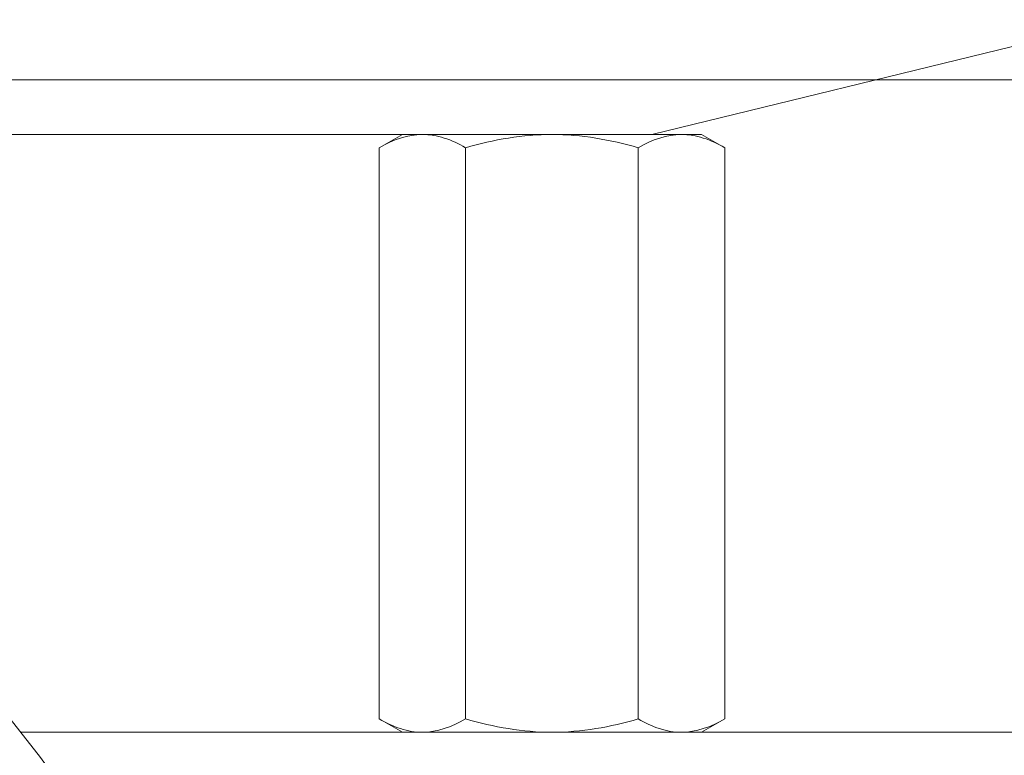
# Model space of a CAD drawing. Extents: x -65 to 68, y -10 to 59.
# Drawn here: x 7 to 8, y 27 to 27 of the extents above; entities that cross this region are included whole.
import ezdxf

# ---------------------------------------------------------------- set-up
doc = ezdxf.new("R2010")
doc.units = 0
doc.header["$MEASUREMENT"] = 0
doc.layers.get('0').update_dxf_attribs({"linetype": 'CONTINUOUS', "lineweight": 15})
doc.layers.get('DEFPOINTS').update_dxf_attribs({"linetype": 'CONTINUOUS'})
doc.layers.add('Text', color=7, linetype='CONTINUOUS', lineweight=15)
doc.styles.add('ROMAND', font='romand.shx', dxfattribs={"oblique": 15})
doc.dimstyles.new('ROMAND', dxfattribs={"dimscale": 6, "dimtxt": 0.125, "dimasz": 0.125, "dimexe": 0.0625, "dimexo": 0.0625, "dimgap": 0.0625, "dimtad": 0, "dimtih": 1, "dimtoh": 1, "dimdec": 3, "dimzin": 0, "dimdsep": 46, "dimlunit": 4, "dimtxsty": 'ROMAND', "dimcen": 0, "dimadec": 0, "dimazin": 0, "dimtfac": 1, "dimtdec": 3, "dimtofl": 0, "dimtmove": 0, "dimatfit": 3, "dimfxl": 0, "dimtolj": 1, "dimtzin": 0, "dimarcsym": 0})

# ---------------------------------------------------------------- blocks, each defined once
blk = doc.blocks.new('CON-X Crown')
blk.add_arc((0.0002, 16.2483), 1.75, 0, 180)
blk = doc.blocks.new('*D77')
at = {"layer": 'DEFPOINTS', "color": 0}
for p in [(15.0839, 41.0374), (-3.9115, 27.0966), (15.0839, 27.0966)]:
    blk.add_point(p, dxfattribs=at)
at = {"layer": 'Text', "color": 0, "lineweight": -2}
for p, q in [((-3.9115, 27.4716), (-3.9115, 41.4124)), ((15.0839, 27.4716), (15.0839, 41.4124)), ((-3.1615, 41.0374), (3.6678, 41.0374)), ((14.3339, 41.0374), (7.5046, 41.0374))]:
    blk.add_line(p, q, dxfattribs=at)
at = {"layer": 'Text', "color": 0}
for points in [[(-3.1615, 41.1624), (-3.1615, 40.9124), (-3.9115, 41.0374)], [(14.3339, 41.1624), (14.3339, 40.9124), (15.0839, 41.0374)]]:
    blk.add_solid(points, dxfattribs=at)
at = {"layer": 'Text', "color": 0, "insert": (5.5862, 41.0374), "char_height": 0.75, "attachment_point": 5, "style": 'ROMAND'}
blk.add_mtext('\\A1;1\'-7"', dxfattribs=at)
blk = doc.blocks.new('*D78')
at = {"layer": 'DEFPOINTS', "color": 0}
for p in [(15.0839, 41.0374), (-3.9115, 27.0966), (15.0839, 27.0966)]:
    blk.add_point(p, dxfattribs=at)
at = {"layer": 'Text', "color": 0, "lineweight": -2}
for p, q in [((-3.9115, 27.4716), (-3.9115, 41.4124)), ((15.0839, 27.4716), (15.0839, 41.4124)), ((-3.1615, 41.0374), (3.6678, 41.0374)), ((14.3339, 41.0374), (7.5046, 41.0374))]:
    blk.add_line(p, q, dxfattribs=at)
at = {"layer": 'Text', "color": 0}
for points in [[(-3.1615, 41.1624), (-3.1615, 40.9124), (-3.9115, 41.0374)], [(14.3339, 41.1624), (14.3339, 40.9124), (15.0839, 41.0374)]]:
    blk.add_solid(points, dxfattribs=at)
at = {"layer": 'Text', "color": 0, "insert": (5.5862, 41.0374), "char_height": 0.75, "attachment_point": 5, "style": 'ROMAND'}
blk.add_mtext('\\A1;1\'-7"', dxfattribs=at)

msp = doc.modelspace()

# ---------------------------------------------------------------- linework, layer by layer
at = {"color": 8}
for p, q in [((9.2923, 27.6676), (7.755, 27.2926)), ((3.4171, 27.2926), (7.755, 27.2926)), ((7.4134, 27.2759), (7.4425, 27.2926)), ((7.4425, 27.2926), (7.4676, 27.2926)), ((7.4676, 27.2926), (7.63, 27.2926)), ((7.63, 27.2926), (7.7923, 27.2926)), ((7.7923, 27.2926), (7.8175, 27.2926)), ((7.8175, 27.2926), (7.8465, 27.2759)), ((7.4134, 27.2759), (7.4134, 26.5594)), ((7.5217, 27.2759), (7.5217, 26.5594)), ((7.7382, 27.2759), (7.7382, 26.5594)), ((7.8465, 27.2759), (7.8465, 26.5594)), ((7.4425, 26.5426), (7.4134, 26.5594)), ((7.8465, 26.5594), (7.8175, 26.5426)), ((6.9641, 26.5426), (9.2923, 26.5426)), ((7.4425, 26.5426), (7.4676, 26.5426)), ((7.4676, 26.5426), (7.7923, 26.5426)), ((7.7923, 26.5426), (7.8175, 26.5426))]:
    msp.add_line(p, q, dxfattribs=at)
msp.add_line((10.8113, 27.3612), (0.3607, 27.3612))
for points in [[(7.4134, 27.2759), (7.4312, 27.2861), (7.4491, 27.2926), (7.4676, 27.2926)], [(7.7382, 27.2759), (7.7559, 27.2861), (7.7739, 27.2926), (7.7923, 27.2926)], [(7.5217, 26.5594), (7.504, 26.5491), (7.486, 26.5426), (7.4676, 26.5426)], [(7.8465, 26.5594), (7.8287, 26.5491), (7.8108, 26.5426), (7.7923, 26.5426)]]:
    msp.add_open_spline(points, degree=3, dxfattribs=at)
for points, knots in [([(7.4676, 27.2926), (7.4722, 27.2926), (7.4768, 27.2922), (7.4859, 27.2907), (7.4904, 27.2896), (7.504, 27.2852), (7.5129, 27.281), (7.5217, 27.2759)], [0, 0, 0, 0, 0.25, 0.25, 0.5, 0.5, 1, 1, 1, 1]), ([(7.5217, 27.2759), (7.5393, 27.2809), (7.5573, 27.2852), (7.5934, 27.291), (7.6116, 27.2926), (7.63, 27.2926)], [0, 0, 0, 0, 0.5, 0.5, 1, 1, 1, 1]), ([(7.63, 27.2926), (7.6483, 27.2926), (7.6668, 27.291), (7.703, 27.2851), (7.7207, 27.2809), (7.7382, 27.2759)], [0, 0, 0, 0, 0.5, 0.5, 1, 1, 1, 1]), ([(7.7923, 27.2926), (7.7969, 27.2926), (7.8015, 27.2922), (7.8107, 27.2907), (7.8152, 27.2896), (7.8287, 27.2852), (7.8376, 27.281), (7.8465, 27.2759)], [0, 0, 0, 0, 0.25, 0.25, 0.5, 0.5, 1, 1, 1, 1]), ([(7.4676, 26.5426), (7.463, 26.5426), (7.4584, 26.543), (7.4492, 26.5445), (7.4447, 26.5457), (7.4312, 26.5501), (7.4223, 26.5543), (7.4134, 26.5594)], [0, 0, 0, 0, 0.25, 0.25, 0.5, 0.5, 1, 1, 1, 1]), ([(7.5217, 26.5594), (7.5393, 26.5543), (7.5573, 26.55), (7.5934, 26.5442), (7.6116, 26.5426), (7.63, 26.5426)], [0, 0, 0, 0, 0.5, 0.5, 1, 1, 1, 1]), ([(7.63, 26.5426), (7.6483, 26.5426), (7.6668, 26.5442), (7.703, 26.5501), (7.7207, 26.5543), (7.7382, 26.5594)], [0, 0, 0, 0, 0.5, 0.5, 1, 1, 1, 1]), ([(7.7923, 26.5426), (7.7877, 26.5426), (7.7831, 26.543), (7.774, 26.5445), (7.7695, 26.5457), (7.7559, 26.5501), (7.747, 26.5543), (7.7382, 26.5594)], [0, 0, 0, 0, 0.25, 0.25, 0.5, 0.5, 1, 1, 1, 1])]:
    msp.add_open_spline(points, degree=3, knots=knots, dxfattribs=at)

# ---------------------------------------------------------------- block references
msp.add_blockref('CON-X Crown', (5.586, 9.2154))

# ---------------------------------------------------------------- dimensions: what is measured, and where the dimension line sits
at = {"layer": 'Text'}
for picture in ['*D77', '*D78']:
    dim = msp.add_linear_dim(base=(15.0839, 41.0374), p1=(-3.9115, 27.0966), p2=(15.0839, 27.0966), dimstyle='ROMAND', dxfattribs=at)
    dim.commit()
    dim.dimension.update_dxf_attribs({"geometry": picture, "text_midpoint": (5.5862, 41.0374)})

doc.saveas('drawing.dxf')
